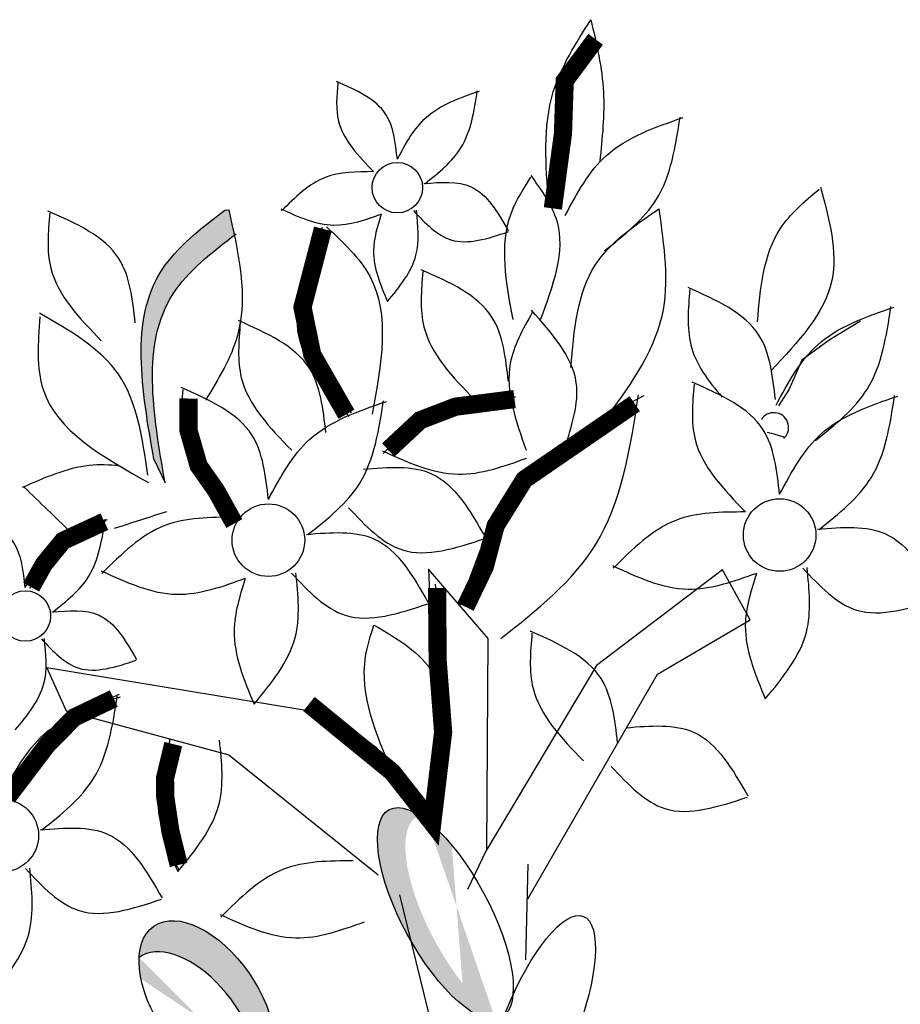
# Model space of a CAD drawing. Units: metres. Extents: x 47 to 166, y 50 to 99.
# Drawn here: x 54 to 56, y 81 to 83 of the extents above; entities that cross this region are included whole.
import ezdxf

# ---------------------------------------------------------------- set-up
doc = ezdxf.new("R2010")
doc.units = ezdxf.units.M
doc.layers.add('Z_Pflanzebene', color=7, linetype='Continuous', lineweight=30)

# ---------------------------------------------------------------- blocks, each defined once
blk = doc.blocks.new('Z_Sedum neu')
at = {"lineweight": 30, "true_color": 0x44a009}
h = blk.add_hatch(color=74, dxfattribs=at)
edge = h.paths.add_edge_path()
edge.add_spline(control_points=[(4.3728, 5.2677), (4.3692, 5.285), (4.3652, 5.3024), (4.3613, 5.3198)], knot_values=[0, 0, 0, 0, 0.040915, 0.040915, 0.040915, 0.040915], degree=3, periodic=0)
edge.add_line((4.3613, 5.3198), (4.3535, 5.3191))
edge.add_spline(control_points=[(4.3535, 5.3191), (4.3042, 5.2811), (4.1478, 5.1607), (4.1837, 4.953), (4.2084, 4.8108)], knot_values=[0, 0, 0, 0, 0.143486, 0.454787, 0.454787, 0.454787, 0.454787], degree=3, periodic=0)
edge.add_line((4.2084, 4.8108), (4.2314, 4.7623))
edge.add_spline(control_points=[(4.2314, 4.7623), (4.2068, 4.9045), (4.1711, 5.1106), (4.3247, 5.2307), (4.3728, 5.2677)], knot_values=[0, 0, 0, 0, 0.311301, 0.451129, 0.451129, 0.451129, 0.451129], degree=3, periodic=0)
h = blk.add_hatch(color=74, dxfattribs=at)
edge = h.paths.add_edge_path()
edge.add_ellipse((4.8608, 3.8687), major_axis=(-0.1147, 0.2119), ratio=0.368446, start_angle=-3.8667, end_angle=141.8943, ccw=False)
edge.add_ellipse((4.8038, 3.8832), major_axis=(-0.1147, 0.2119), ratio=0.368446, start_angle=-33.6622, end_angle=169.4762)
edge.add_spline(control_points=[(4.9023, 3.6671), (4.9025, 3.67), (4.9027, 3.673), (4.9029, 3.6759)], knot_values=[1.091741, 1.091741, 1.091741, 1.091741, 1.09469, 1.09469, 1.09469, 1.09469], degree=3, periodic=0)
edge = h.paths.add_edge_path()
edge.add_ellipse((4.7982, 3.4115), major_axis=(-0.0922, 0.1898), ratio=0.463382, start_angle=268.6633, end_angle=462.807)
edge.add_ellipse((4.8229, 3.366), major_axis=(-0.0922, 0.1898), ratio=0.463382, start_angle=282.807, end_angle=448.6633, ccw=False)
at = {"layer": 'Z_Pflanzebene', "lineweight": 30, "true_color": 0x44a009}
h = blk.add_hatch(color=74, dxfattribs=at)
h.dxf.hatch_style = 1
edge = h.paths.add_edge_path()
edge.add_ellipse((4.1993, 1.1023), major_axis=(-0.1449, 0.1886), ratio=0.392655, start_angle=273.3887, end_angle=412.3568)
edge.add_ellipse((4.2098, 1.0687), major_axis=(-0.1449, 0.1886), ratio=0.392655, start_angle=232.3568, end_angle=401.4391, ccw=False)
edge.add_ellipse((4.1993, 1.1023), major_axis=(-0.1449, 0.1886), ratio=0.392655, start_angle=221.4391, end_angle=273.3887)
edge = h.paths.add_edge_path()
edge.add_ellipse((4.9466, 1.5364), major_axis=(0.1668, 0.1695), ratio=0.392655, start_angle=302.0942, end_angle=412.3568)
edge.add_ellipse((4.9148, 1.5213), major_axis=(0.1668, 0.1695), ratio=0.392655, start_angle=308.6772, end_angle=401.4391, ccw=False)
edge.add_ellipse((5.1594, 1.3029), major_axis=(-0.1128, 0.2699), ratio=0.392655, start_angle=339.2, end_angle=348.0658, ccw=False)
edge = h.paths.add_edge_path()
edge.add_ellipse((5.1594, 1.3029), major_axis=(-0.1128, 0.2699), ratio=0.392655, start_angle=250.1111, end_angle=339.2)
edge.add_ellipse((4.9466, 1.5364), major_axis=(0.1668, 0.1695), ratio=0.392655, start_angle=290.1135, end_angle=302.0942, ccw=False)
edge.add_ellipse((5.1613, 1.2596), major_axis=(-0.1128, 0.2699), ratio=0.392655, start_angle=252.5063, end_angle=351.0075, ccw=False)
edge.add_ellipse((5.4208, 1.145), major_axis=(-0.1005, 0.1471), ratio=0.506152, start_angle=27.1312, end_angle=41.8039, ccw=False)
edge = h.paths.add_edge_path()
edge.add_ellipse((4.9466, 1.5364), major_axis=(0.1668, 0.1695), ratio=0.392655, start_angle=290.1135, end_angle=302.0942)
edge.add_ellipse((5.1594, 1.3029), major_axis=(-0.1128, 0.2699), ratio=0.392655, start_angle=339.2, end_angle=348.0658)
edge.add_ellipse((4.9148, 1.5213), major_axis=(0.1668, 0.1695), ratio=0.392655, start_angle=292.0259, end_angle=308.6772, ccw=False)
edge.add_ellipse((5.1613, 1.2596), major_axis=(-0.1128, 0.2699), ratio=0.392655, start_angle=351.0075, end_angle=365.399, ccw=False)
edge = h.paths.add_edge_path()
edge.add_ellipse((4.9148, 1.5213), major_axis=(0.1668, 0.1695), ratio=0.392655, start_angle=292.0259, end_angle=308.6772)
edge.add_ellipse((5.1594, 1.3029), major_axis=(-0.1128, 0.2699), ratio=0.392655, start_angle=348.0658, end_angle=400.0065)
edge.add_ellipse((4.9148, 1.5213), major_axis=(0.1668, 0.1695), ratio=0.392655, start_angle=278.3555, end_angle=283.6818)
edge.add_ellipse((5.1613, 1.2596), major_axis=(-0.1128, 0.2699), ratio=0.392655, start_angle=365.399, end_angle=380.1435, ccw=False)
edge = h.paths.add_edge_path()
edge.add_ellipse((5.1594, 1.3029), major_axis=(-0.1128, 0.2699), ratio=0.392655, start_angle=40.0065, end_angle=44.9976, ccw=False)
edge.add_ellipse((4.9148, 1.5213), major_axis=(0.1668, 0.1695), ratio=0.392655, start_angle=232.3568, end_angle=278.3555, ccw=False)
edge.add_ellipse((4.9466, 1.5364), major_axis=(0.1668, 0.1695), ratio=0.392655, start_angle=221.4391, end_angle=267.1207)
edge = h.paths.add_edge_path()
edge.add_ellipse((5.1613, 1.2596), major_axis=(-0.1128, 0.2699), ratio=0.392655, start_angle=380.1435, end_angle=391.1913, ccw=False)
edge.add_ellipse((4.9148, 1.5213), major_axis=(0.1668, 0.1695), ratio=0.392655, start_angle=278.3555, end_angle=283.6818, ccw=False)
edge.add_ellipse((5.1594, 1.3029), major_axis=(-0.1128, 0.2699), ratio=0.392655, start_angle=40.0065, end_angle=44.9976)
edge.add_ellipse((4.9466, 1.5364), major_axis=(0.1668, 0.1695), ratio=0.392655, start_angle=267.1207, end_angle=268.8882)
edge = h.paths.add_edge_path()
edge.add_ellipse((5.1613, 1.2596), major_axis=(-0.1128, 0.2699), ratio=0.392655, start_angle=391.1913, end_angle=401.4391, ccw=False)
edge.add_ellipse((4.9466, 1.5364), major_axis=(0.1668, 0.1695), ratio=0.392655, start_angle=267.1207, end_angle=268.8882, ccw=False)
edge.add_ellipse((5.1594, 1.3029), major_axis=(-0.1128, 0.2699), ratio=0.392655, start_angle=44.9976, end_angle=52.3568)
edge = h.paths.add_edge_path()
edge.add_ellipse((6.0381, 1.1185), major_axis=(-0.1656, 0.2411), ratio=0.392655, start_angle=273.3887, end_angle=389.319)
edge.add_ellipse((5.7333, 1.0921), major_axis=(0.201, 0.2119), ratio=0.316649, start_angle=30.6351, end_angle=38.9886, ccw=False)
edge.add_ellipse((6.0488, 1.0765), major_axis=(-0.1656, 0.2411), ratio=0.392655, start_angle=232.3568, end_angle=367.6303, ccw=False)
edge.add_ellipse((6.0381, 1.1185), major_axis=(-0.1656, 0.2411), ratio=0.392655, start_angle=221.4391, end_angle=273.3887)
edge = h.paths.add_edge_path()
edge.add_ellipse((6.0488, 1.0765), major_axis=(-0.1656, 0.2411), ratio=0.392655, start_angle=367.6303, end_angle=401.4391, ccw=False)
edge.add_ellipse((5.7333, 1.0921), major_axis=(0.201, 0.2119), ratio=0.316649, start_angle=30.6351, end_angle=38.9886)
edge.add_ellipse((6.0381, 1.1185), major_axis=(-0.1656, 0.2411), ratio=0.392655, start_angle=29.319, end_angle=52.3568)
edge = h.paths.add_edge_path()
edge.add_ellipse((5.9847, 0.7676), major_axis=(-0.1411, 0.1427), ratio=0.659656, start_angle=258.7503, end_angle=380.5282)
edge.add_ellipse((5.9278, 0.7052), major_axis=(-0.1411, 0.1427), ratio=0.659656, start_angle=200.5282, end_angle=343.3883, ccw=False)
edge.add_ellipse((5.9847, 0.7676), major_axis=(-0.1411, 0.1427), ratio=0.659656, start_angle=163.3883, end_angle=165.4605)
edge.add_ellipse((5.9847, 0.7676), major_axis=(-0.1411, 0.1427), ratio=0.659656, start_angle=165.4605, end_angle=258.7503)
edge = h.paths.add_edge_path()
edge.add_ellipse((5.9947, 0.3401), major_axis=(-0.1728, 0.1811), ratio=0.56496, start_angle=270.7644, end_angle=393.9095)
edge.add_ellipse((5.947, 0.2408), major_axis=(-0.1728, 0.1811), ratio=0.56496, start_angle=213.9095, end_angle=350.1741, ccw=False)
edge.add_ellipse((5.9947, 0.3401), major_axis=(-0.1728, 0.1811), ratio=0.56496, start_angle=170.1741, end_angle=270.7644)
edge = h.paths.add_edge_path()
edge.add_ellipse((5.6386, 1.8875), major_axis=(0.0921, 0.192), ratio=0.564075, start_angle=205.2704, end_angle=306.5479)
edge.add_ellipse((5.658, 1.9786), major_axis=(0.0921, 0.192), ratio=0.564075, start_angle=126.5479, end_angle=279.8268, ccw=False)
edge.add_ellipse((5.6386, 1.8875), major_axis=(0.0921, 0.192), ratio=0.564075, start_angle=99.8268, end_angle=205.2704)
edge = h.paths.add_edge_path()
edge.add_ellipse((3.6964, 1.2788), major_axis=(0.0779, 0.1546), ratio=0.564075, start_angle=99.8268, end_angle=306.5479)
edge.add_ellipse((3.7137, 1.3525), major_axis=(0.0779, 0.1546), ratio=0.564075, start_angle=126.5479, end_angle=279.8268, ccw=False)
edge = h.paths.add_edge_path()
edge.add_ellipse((4.6208, 2.8757), major_axis=(0.1825, 0.1424), ratio=0.669123, start_angle=312.7022, end_angle=416.8847)
edge.add_ellipse((4.6208, 2.8757), major_axis=(0.1825, 0.1424), ratio=0.669123, start_angle=416.8847, end_angle=448.3751)
edge.add_ellipse((4.6208, 2.8757), major_axis=(0.1825, 0.1424), ratio=0.669123, start_angle=448.3751, end_angle=455.2033)
edge.add_ellipse((4.6208, 2.8757), major_axis=(0.1825, 0.1424), ratio=0.669123, start_angle=95.2033, end_angle=109.3978)
edge.add_ellipse((4.6208, 2.8757), major_axis=(0.1825, 0.1424), ratio=0.669123, start_angle=109.3978, end_angle=147.0364)
edge.add_ellipse((4.6096, 2.8295), major_axis=(0.1825, 0.1424), ratio=0.669123, start_angle=-32.9636, end_angle=132.7022, ccw=False)
edge = h.paths.add_edge_path()
edge.add_ellipse((4.1921, 3.1571), major_axis=(-0.1449, 0.1886), ratio=0.392655, start_angle=221.4391, end_angle=412.3568)
edge.add_ellipse((4.2026, 3.1235), major_axis=(-0.1449, 0.1886), ratio=0.392655, start_angle=232.3568, end_angle=401.4391, ccw=False)
edge = h.paths.add_edge_path()
edge.add_ellipse((4.3166, 3.7013), major_axis=(-0.1082, 0.156), ratio=0.553304, start_angle=180.3381, end_angle=395.5331)
edge.add_ellipse((4.2871, 3.6378), major_axis=(-0.1082, 0.156), ratio=0.553304, start_angle=215.5331, end_angle=360.3381, ccw=False)
edge = h.paths.add_edge_path()
edge.add_ellipse((5.0675, 3.2718), major_axis=(0.0779, 0.1546), ratio=0.564075, start_angle=99.8268, end_angle=306.5479)
edge.add_ellipse((5.0848, 3.3454), major_axis=(0.0779, 0.1546), ratio=0.564075, start_angle=126.5479, end_angle=279.8268, ccw=False)
edge = h.paths.add_edge_path()
edge.add_ellipse((6.1636, 3.6432), major_axis=(-0.1656, 0.2411), ratio=0.392655, start_angle=221.4391, end_angle=412.3568)
edge.add_ellipse((6.1743, 3.6013), major_axis=(-0.1656, 0.2411), ratio=0.392655, start_angle=232.3568, end_angle=401.4391, ccw=False)
edge = h.paths.add_edge_path()
edge.add_ellipse((6.3521, 4.3037), major_axis=(-0.1227, 0.1988), ratio=0.553304, start_angle=103.7557, end_angle=119.5908, ccw=False)
edge.add_ellipse((6.2394, 4.0333), major_axis=(-0.1227, 0.1988), ratio=0.553304, start_angle=299.5908, end_angle=395.5331)
edge.add_ellipse((6.199, 3.9572), major_axis=(-0.1227, 0.1988), ratio=0.553304, start_angle=215.5331, end_angle=360.3381, ccw=False)
edge.add_ellipse((6.2394, 4.0333), major_axis=(-0.1227, 0.1988), ratio=0.553304, start_angle=180.3381, end_angle=283.7557)
edge = h.paths.add_edge_path()
edge.add_ellipse((6.3521, 4.3037), major_axis=(-0.1227, 0.1988), ratio=0.553304, start_angle=180.3381, end_angle=395.5331)
edge.add_ellipse((6.3117, 4.2276), major_axis=(-0.1227, 0.1988), ratio=0.553304, start_angle=215.5331, end_angle=360.3381, ccw=False)
edge = h.paths.add_edge_path()
edge.add_ellipse((6.6718, 3.2695), major_axis=(0.2335, 0.163), ratio=0.669123, start_angle=312.7022, end_angle=416.8847)
edge.add_ellipse((6.6718, 3.2695), major_axis=(0.2335, 0.163), ratio=0.669123, start_angle=416.8847, end_angle=448.3751)
edge.add_ellipse((6.6718, 3.2695), major_axis=(0.2335, 0.163), ratio=0.669123, start_angle=448.3751, end_angle=455.2033)
edge.add_ellipse((6.6718, 3.2695), major_axis=(0.2335, 0.163), ratio=0.669123, start_angle=95.2033, end_angle=109.3978)
edge.add_ellipse((6.6718, 3.2695), major_axis=(0.2335, 0.163), ratio=0.669123, start_angle=109.3978, end_angle=147.0364)
edge.add_ellipse((6.6551, 3.2135), major_axis=(0.2335, 0.163), ratio=0.669123, start_angle=-32.9636, end_angle=132.7022, ccw=False)
edge = h.paths.add_edge_path()
edge.add_ellipse((6.5191, 2.7363), major_axis=(0.1652, 0.2676), ratio=0.531967, start_angle=324.6649, end_angle=429.3987)
edge.add_spline(control_points=[(6.4439, 2.9127), (6.4419, 2.8915), (6.4399, 2.8704), (6.438, 2.8493)], knot_values=[2.246806, 2.246806, 2.246806, 2.246806, 2.276263, 2.276263, 2.276263, 2.276263], degree=3, periodic=0)
edge.add_ellipse((6.5069, 2.6663), major_axis=(0.1652, 0.2676), ratio=0.531967, start_angle=-29.8226, end_angle=67.6631, ccw=False)
edge.add_ellipse((6.8925, 2.9175), major_axis=(0.1437, 0.1842), ratio=0.553304, start_angle=477.2711, end_angle=491.5545, ccw=False)
edge = h.paths.add_edge_path(flags=17)
edge.add_ellipse((6.5191, 2.7363), major_axis=(0.1652, 0.2676), ratio=0.531967, start_angle=299.422, end_angle=324.6649)
edge.add_ellipse((6.8925, 2.9175), major_axis=(0.1437, 0.1842), ratio=0.553304, start_angle=477.2711, end_angle=491.5545)
edge.add_ellipse((6.5069, 2.6663), major_axis=(0.1652, 0.2676), ratio=0.531967, start_angle=-45.5086, end_angle=-29.8226, ccw=False)
edge = h.paths.add_edge_path()
edge.add_ellipse((6.9562, 2.9258), major_axis=(0.1437, 0.1842), ratio=0.553304, start_angle=40.8222, end_angle=183.3277, ccw=False)
edge.add_ellipse((6.8925, 2.9175), major_axis=(0.1437, 0.1842), ratio=0.553304, start_angle=377.7423, end_angle=477.2711)
edge.add_ellipse((6.5191, 2.7363), major_axis=(0.1652, 0.2676), ratio=0.531967, start_angle=299.422, end_angle=324.6649, ccw=False)
edge.add_ellipse((6.5191, 2.7363), major_axis=(0.1652, 0.2676), ratio=0.531967, start_angle=296.8051, end_angle=299.422, ccw=False)
edge.add_ellipse((6.8925, 2.9175), major_axis=(0.1437, 0.1842), ratio=0.553304, start_angle=517.1908, end_angle=559.5755)
edge.add_ellipse((6.9211, 2.5765), major_axis=(0.2335, 0.163), ratio=0.669123, start_angle=448.3751, end_angle=455.2033, ccw=False)
edge = h.paths.add_edge_path()
edge.add_ellipse((6.5069, 2.6663), major_axis=(0.1652, 0.2676), ratio=0.531967, start_angle=-45.5086, end_angle=-29.8226)
edge.add_ellipse((6.8925, 2.9175), major_axis=(0.1437, 0.1842), ratio=0.553304, start_angle=491.5545, end_angle=517.1908)
edge.add_ellipse((6.5191, 2.7363), major_axis=(0.1652, 0.2676), ratio=0.531967, start_angle=296.8051, end_angle=299.422)
edge = h.paths.add_edge_path()
edge.add_spline(control_points=[(6.438, 2.8493), (6.4399, 2.8704), (6.4419, 2.8915), (6.4439, 2.9127)], knot_values=[2.246806, 2.246806, 2.246806, 2.246806, 2.276263, 2.276263, 2.276263, 2.276263], degree=3, periodic=0)
edge.add_ellipse((6.5191, 2.7363), major_axis=(0.1652, 0.2676), ratio=0.531967, start_angle=429.3987, end_angle=494.4914)
edge.add_ellipse((6.5069, 2.6663), major_axis=(0.1652, 0.2676), ratio=0.531967, start_angle=67.6631, end_angle=119.422, ccw=False)
edge = h.paths.add_edge_path()
edge.add_ellipse((6.4677, 0.5723), major_axis=(0.2335, 0.163), ratio=0.669123, start_angle=333.519, end_angle=385.2096)
edge.add_ellipse((6.6382, 0.9986), major_axis=(0.2335, 0.163), ratio=0.669123, start_angle=205.2096, end_angle=243.6969, ccw=False)
edge.add_ellipse((6.4677, 0.5723), major_axis=(0.2335, 0.163), ratio=0.669123, start_angle=63.6969, end_angle=85.8159)
edge.add_ellipse((6.4677, 0.5723), major_axis=(0.2335, 0.163), ratio=0.669123, start_angle=85.8159, end_angle=181.6553)
edge.add_ellipse((6.4951, 0.4811), major_axis=(0.2335, 0.163), ratio=0.669123, start_angle=1.6553, end_angle=153.519, ccw=False)
edge = h.paths.add_edge_path()
edge.add_ellipse((5.2529, 0.4558), major_axis=(-0.1227, 0.1988), ratio=0.553304, start_angle=250.226, end_angle=395.5331)
edge.add_ellipse((5.2125, 0.3797), major_axis=(-0.1227, 0.1988), ratio=0.553304, start_angle=215.5331, end_angle=360.3381, ccw=False)
edge.add_ellipse((5.2529, 0.4558), major_axis=(-0.1227, 0.1988), ratio=0.553304, start_angle=180.3381, end_angle=183.5884)
edge.add_line((5.3823, 0.2617), (5.4026, 0.3526))
edge.add_line((5.4026, 0.3526), (5.3979, 0.4524))
edge = h.paths.add_edge_path()
edge.add_ellipse((5.2529, 0.4558), major_axis=(-0.1227, 0.1988), ratio=0.553304, start_angle=183.5884, end_angle=250.226)
edge.add_line((5.3979, 0.4524), (5.4026, 0.3526))
edge.add_line((5.4026, 0.3526), (5.3823, 0.2617))
at = {"color": 74, "lineweight": 30, "true_color": 0x44a009}
for p, q in [((4.3535, 5.3191), (4.3613, 5.3198)), ((4.538, 5.1926), (4.5072, 5.1087)), ((4.5072, 5.1087), (4.5294, 5.0431)), ((5.6514, 5.092), (5.5878, 5.0538)), ((5.5878, 5.0538), (5.5316, 5.0127)), ((4.5294, 5.0431), (4.5488, 5.0059)), ((4.5488, 5.0059), (4.5721, 4.9561)), ((5.5316, 5.0127), (5.5057, 4.9534)), ((4.5721, 4.9561), (4.6052, 4.9124)), ((5.5057, 4.9534), (5.4842, 4.9194)), ((4.7815, 4.8988), (4.8779, 4.9267)), ((4.8779, 4.9267), (4.9471, 4.9388)), ((4.274, 4.908), (4.2857, 4.8439)), ((4.6052, 4.9124), (4.6111, 4.9052)), ((5.1823, 4.9246), (5.083, 4.8544)), ((4.7396, 4.8737), (4.7815, 4.8988)), ((4.6866, 4.8293), (4.7396, 4.8737)), ((5.083, 4.8544), (5.0064, 4.8042)), ((4.2857, 4.8439), (4.3105, 4.7786)), ((4.2084, 4.8108), (4.2314, 4.7623)), ((5.0064, 4.8042), (4.9748, 4.7656)), ((4.3105, 4.7786), (4.3335, 4.7313)), ((4.9748, 4.7656), (4.9355, 4.6979)), ((4.3335, 4.7313), (4.3715, 4.6908)), ((4.0536, 4.6589), (4.1109, 4.6856)), ((4.9355, 4.6979), (4.9011, 4.6519)), ((4.0145, 4.6316), (4.0536, 4.6589)), ((4.9011, 4.6519), (4.8814, 4.5649)), ((3.9794, 4.5915), (4.0145, 4.6316)), ((3.9551, 4.5473), (3.9794, 4.5915)), ((4.8914, 4.4444), (4.7696, 4.5858)), ((4.7696, 4.5858), (4.7909, 4.0655)), ((5.3696, 4.5844), (5.1122, 4.3896)), ((5.4259, 4.4825), (5.3696, 4.5844)), ((4.8814, 4.5649), (4.8505, 4.5193)), ((4.7831, 4.5551), (4.8028, 4.3586)), ((5.2371, 4.3714), (5.4259, 4.4825)), ((4.8884, 4.0137), (4.8914, 4.4444)), ((3.9899, 4.3848), (4.0295, 4.2966)), ((4.5686, 4.2891), (3.9899, 4.3848)), ((5.1122, 4.3896), (4.8884, 4.0137)), ((4.9723, 3.9129), (5.2371, 4.3714)), ((4.8028, 4.3586), (4.7989, 4.2555)), ((4.0861, 4.3074), (4.1386, 4.3309)), ((4.0342, 4.2787), (4.0861, 4.3074)), ((4.0295, 4.2966), (4.3615, 4.2069)), ((4.7909, 4.0655), (4.5686, 4.2891)), ((4.6641, 4.2207), (4.5721, 4.2895)), ((4.0006, 4.2493), (4.0342, 4.2787)), ((3.9481, 4.1997), (4.0006, 4.2493)), ((4.7989, 4.2555), (4.7954, 4.1489)), ((4.2404, 4.2386), (4.2351, 4.1494)), ((4.3615, 4.2069), (4.6663, 3.962)), ((4.7379, 4.1218), (4.6641, 4.2207)), ((3.9057, 4.1276), (3.9481, 4.1997)), ((4.2351, 4.1494), (4.2218, 4.0702)), ((4.7954, 4.1489), (4.786, 4.0664)), ((4.786, 4.0664), (4.7379, 4.1218)), ((4.2218, 4.0702), (4.2351, 4.0432)), ((4.2351, 4.0432), (4.247, 3.9947)), ((4.8499, 3.9326), (4.8884, 4.0137)), ((4.247, 3.9947), (4.26, 3.9712)), ((4.9683, 3.7882), (4.9732, 3.984)), ((4.793, 3.5876), (4.7107, 3.9211))]:
    blk.add_line(p, q, dxfattribs=at)
at = {"color": 74, "lineweight": 30, "true_color": 0x44a009, "const_width": 0.0372}
for points in [[(5.1106, 5.6678), (5.0475, 5.5827), (5.0439, 5.4749), (5.0233, 5.3225)], [(4.5537, 5.2808), (4.512, 5.1206), (4.5319, 5.0241), (4.6018, 4.9022)], [(4.2793, 4.9344), (4.279, 4.8699), (4.2999, 4.7973), (4.3355, 4.7466), (4.3728, 4.6791)], [(4.6872, 4.8293), (4.7525, 4.8901), (4.8244, 4.9177), (4.9451, 4.9332)], [(5.1906, 4.9238), (4.965, 4.7689), (4.9065, 4.6748), (4.8843, 4.5911), (4.8449, 4.5091)], [(4.1075, 4.683), (4.0231, 4.644), (3.9838, 4.596), (3.9579, 4.5493)], [(4.7868, 4.5474), (4.7881, 4.3983), (4.7992, 4.2534), (4.777, 4.068), (4.6953, 4.1718), (4.5917, 4.2564), (4.5252, 4.3108)], [(3.9092, 4.1202), (3.9902, 4.2267), (4.0457, 4.2832), (4.1267, 4.3219)], [(4.2481, 4.2288), (4.2313, 4.1593), (4.2316, 4.122), (4.2421, 4.0517), (4.2592, 3.9822)]]:
    blk.add_lwpolyline(points, dxfattribs=at)
at = {"color": 74, "lineweight": 30, "true_color": 0x44a009}
for centre, radius in [((4.7057, 5.3649), 0.0516), ((5.4864, 4.6557), 0.0741), ((4.4424, 4.6451), 0.0741), ((3.9459, 4.4904), 0.0516), ((3.8989, 4.0421), 0.0741)]:
    blk.add_circle(centre, radius, dxfattribs=at)
for centre, radius, start, end in [((5.4747, 4.8754), 0.0301, 317.6649, 148.3968), ((-3819.8882, -13276.0746), 13820.8779, 73.93169732, 73.93184872), ((5.4951, 4.8568), 0.00254, 233.7699, 317.6649)]:
    blk.add_arc(centre, radius, start, end, dxfattribs=at)
for centre, major_axis, ratio in [((4.8038, 3.8832), (-0.1147, 0.2119), 0.368446), ((4.3166, 3.7013), (-0.1082, 0.156), 0.553304), ((4.9981, 3.6565), (0.0876, 0.2207), 0.316649)]:
    blk.add_ellipse(centre, major_axis=major_axis, ratio=ratio, dxfattribs=at)
blk.add_ellipse((4.2871, 3.6378), major_axis=(-0.1082, 0.156), ratio=0.553304, start_param=3.761762, end_param=6.289086, dxfattribs=at)
for points, knots in [([(5.0147, 5.3335), (5.0087, 5.4115), (4.9984, 5.5467), (5.0705, 5.6599), (5.101, 5.7077)], [0, 0, 0, 0, 0.1830912, 0.3171798, 0.3171798, 0.3171798, 0.3171798]), ([(5.101, 5.7077), (5.1124, 5.6586), (5.1345, 5.5634), (5.1241, 5.4662), (5.1191, 5.4192)], [0, 0, 0, 0, 0.1211404, 0.2346638, 0.2346638, 0.2346638, 0.2346638]), ([(4.5841, 5.579), (4.5819, 5.5519), (4.576, 5.4817), (4.6263, 5.4297), (4.6572, 5.3976)], [0, 0, 0, 0, 0.0632048, 0.1643513, 0.1643513, 0.1643513, 0.1643513]), ([(4.7057, 5.4229), (4.7019, 5.4562), (4.6933, 5.5323), (4.6218, 5.564), (4.5816, 5.5818)], [0, 0, 0, 0, 0.0761731, 0.1738961, 0.1738961, 0.1738961, 0.1738961]), ([(4.7057, 5.4229), (4.7227, 5.4544), (4.7596, 5.5228), (4.8336, 5.5483), (4.8735, 5.5621)], [0, 0, 0, 0, 0.0836624, 0.1816405, 0.1816405, 0.1816405, 0.1816405]), ([(4.7619, 5.3729), (4.7899, 5.3953), (4.8506, 5.4437), (4.8626, 5.521), (4.869, 5.5628)], [0, 0, 0, 0, 0.0836624, 0.1816405, 0.1816405, 0.1816405, 0.1816405]), ([(5.0483, 5.3079), (5.0727, 5.3532), (5.1257, 5.4516), (5.2321, 5.4883), (5.2895, 5.5081)], [0, 0, 0, 0, 0.1203027, 0.2611909, 0.2611909, 0.2611909, 0.2611909]), ([(5.129, 5.2361), (5.1693, 5.2682), (5.2567, 5.3378), (5.2739, 5.4491), (5.2831, 5.5091)], [0, 0, 0, 0, 0.1203027, 0.2611909, 0.2611909, 0.2611909, 0.2611909]), ([(4.6572, 5.3976), (4.6227, 5.3974), (4.5494, 5.3971), (4.497, 5.3451), (4.4693, 5.3176)], [0, 0, 0, 0, 0.0802969, 0.170759, 0.170759, 0.170759, 0.170759]), ([(4.9781, 5.39), (4.9998, 5.3597), (5.0633, 5.2711), (5.0233, 5.1641), (4.9969, 5.0936)], [0, 0, 0, 0, 0.0862475, 0.2526453, 0.2526453, 0.2526453, 0.2526453]), ([(4.7597, 5.3732), (4.7945, 5.376), (4.8717, 5.3823), (4.9111, 5.3139), (4.9327, 5.2763)], [0, 0, 0, 0, 0.0781093, 0.1734917, 0.1734917, 0.1734917, 0.1734917]), ([(4.9421, 5.0954), (4.9279, 5.1713), (4.9082, 5.2761), (4.9633, 5.3625), (4.9785, 5.3864)], [0, 0, 0, 0, 0.1757269, 0.2429364, 0.2429364, 0.2429364, 0.2429364]), ([(5.4412, 5.0909), (5.4471, 5.1596), (5.4564, 5.268), (5.5373, 5.3365), (5.567, 5.3616)], [0, 0, 0, 0, 0.1578641, 0.2490887, 0.2490887, 0.2490887, 0.2490887]), ([(5.5702, 5.3656), (5.5878, 5.2997), (5.6258, 5.1578), (5.5239, 5.0497), (5.4693, 4.9918)], [0, 0, 0, 0, 0.154716, 0.333027, 0.333027, 0.333027, 0.333027]), ([(3.9958, 5.3131), (3.9925, 5.2743), (3.9841, 5.1733), (4.0564, 5.0984), (4.1009, 5.0524)], [0, 0, 0, 0, 0.0908856, 0.2363298, 0.2363298, 0.2363298, 0.2363298]), ([(4.1706, 5.0887), (4.1651, 5.1366), (4.1527, 5.246), (4.0499, 5.2916), (3.9921, 5.3172)], [0, 0, 0, 0, 0.1095335, 0.2500547, 0.2500547, 0.2500547, 0.2500547]), ([(4.2084, 4.8108), (4.1837, 4.953), (4.1478, 5.1607), (4.3042, 5.2811), (4.3535, 5.3191)], [0, 0, 0, 0, 0.3113009, 0.4547866, 0.4547866, 0.4547866, 0.4547866]), ([(4.3613, 5.3198), (4.3813, 5.2315), (4.4126, 5.0926), (4.3403, 4.9742), (4.314, 4.9311)], [0, 0, 0, 0, 0.2076366, 0.3263263, 0.3263263, 0.3263263, 0.3263263]), ([(4.6727, 5.3105), (4.6402, 5.2988), (4.5712, 5.2739), (4.5042, 5.3047), (4.4687, 5.321)], [0, 0, 0, 0, 0.0802969, 0.170759, 0.170759, 0.170759, 0.170759]), ([(4.6727, 5.3105), (4.665, 5.2857), (4.6464, 5.2256), (4.671, 5.1668), (4.6854, 5.1322)], [0, 0, 0, 0, 0.0610089, 0.1481655, 0.1481655, 0.1481655, 0.1481655]), ([(4.6854, 5.1322), (4.7101, 5.1622), (4.7551, 5.2171), (4.748, 5.287), (4.7447, 5.3187)], [0, 0, 0, 0, 0.0896379, 0.1637597, 0.1637597, 0.1637597, 0.1637597]), ([(4.7386, 5.318), (4.7625, 5.2926), (4.8158, 5.2364), (4.8908, 5.2611), (4.9321, 5.2746)], [0, 0, 0, 0, 0.0781093, 0.1734917, 0.1734917, 0.1734917, 0.1734917]), ([(5.0602, 4.998), (5.0665, 5.0737), (5.0779, 5.2105), (5.1896, 5.2873), (5.2395, 5.3216)], [0, 0, 0, 0, 0.1730516, 0.3127664, 0.3127664, 0.3127664, 0.3127664]), ([(5.2395, 5.3216), (5.2504, 5.2465), (5.2735, 5.0868), (5.1772, 4.9562), (5.1262, 4.8871)], [0, 0, 0, 0, 0.1765449, 0.3754762, 0.3754762, 0.3754762, 0.3754762]), ([(4.2314, 4.7623), (4.2068, 4.9045), (4.1708, 5.1122), (4.3272, 5.2326), (4.3766, 5.2706)], [0, 0, 0, 0, 0.3113009, 0.4547866, 0.4547866, 0.4547866, 0.4547866]), ([(4.6075, 4.8978), (4.5625, 4.9499), (4.4637, 5.0644), (4.5216, 5.2067), (4.5531, 5.2842)], [0, 0, 0, 0, 0.1547169, 0.3396995, 0.3396995, 0.3396995, 0.3396995]), ([(4.5609, 5.285), (4.595, 5.2531), (4.7008, 5.1545), (4.673, 5.0043), (4.6541, 4.9025)], [0, 0, 0, 0, 0.1082315, 0.3354262, 0.3354262, 0.3354262, 0.3354262]), ([(4.7578, 5.1934), (4.7545, 5.1545), (4.7461, 5.0535), (4.8184, 4.9787), (4.8628, 4.9326)], [0, 0, 0, 0, 0.0908856, 0.2363298, 0.2363298, 0.2363298, 0.2363298]), ([(4.9326, 4.9689), (4.9271, 5.0169), (4.9147, 5.1263), (4.8119, 5.1718), (4.7541, 5.1974)], [0, 0, 0, 0, 0.1095335, 0.2500547, 0.2500547, 0.2500547, 0.2500547]), ([(5.303, 5.1567), (5.2997, 5.1179), (5.2928, 5.0354), (5.3397, 4.9704), (5.3691, 4.9374)], [0, 0, 0, 0, 0.0908856, 0.192954, 0.192954, 0.192954, 0.192954]), ([(5.4778, 4.9323), (5.4723, 4.9802), (5.4599, 5.0896), (5.3571, 5.1352), (5.2993, 5.1608)], [0, 0, 0, 0, 0.1095335, 0.2500547, 0.2500547, 0.2500547, 0.2500547]), ([(4.1959, 4.7782), (4.1854, 4.8531), (4.1647, 4.9995), (4.037, 5.0729), (3.9746, 5.1087)], [0, 0, 0, 0, 0.1726981, 0.3373698, 0.3373698, 0.3373698, 0.3373698]), ([(4.981, 5.1097), (4.962, 5.0756), (4.9125, 4.9872), (4.9474, 4.8891), (4.9688, 4.8288)], [0, 0, 0, 0, 0.0908856, 0.2363298, 0.2363298, 0.2363298, 0.2363298]), ([(5.0474, 4.833), (5.0622, 4.8789), (5.0961, 4.9837), (5.0214, 5.0677), (4.9794, 5.1149)], [0, 0, 0, 0, 0.1095335, 0.2500547, 0.2500547, 0.2500547, 0.2500547]), ([(5.479, 4.9208), (5.5034, 4.9661), (5.5564, 5.0645), (5.6628, 5.1011), (5.7202, 5.1209)], [0, 0, 0, 0, 0.1203027, 0.2611909, 0.2611909, 0.2611909, 0.2611909]), ([(5.5597, 4.849), (5.5999, 4.881), (5.6873, 4.9507), (5.7045, 5.0619), (5.7138, 5.1219)], [0, 0, 0, 0, 0.1203027, 0.2611909, 0.2611909, 0.2611909, 0.2611909]), ([(3.9754, 5.101), (3.9718, 5.0487), (3.9613, 4.8954), (4.1036, 4.8155), (4.1975, 4.7627)], [0, 0, 0, 0, 0.1196591, 0.351164, 0.351164, 0.351164, 0.351164]), ([(4.385, 5.0893), (4.3817, 5.0505), (4.3732, 4.9495), (4.4455, 4.8746), (4.49, 4.8286)], [0, 0, 0, 0, 0.0908856, 0.2363298, 0.2363298, 0.2363298, 0.2363298]), ([(4.5598, 4.8649), (4.5543, 4.9128), (4.5418, 5.0222), (4.4391, 5.0678), (4.3813, 5.0934)], [0, 0, 0, 0, 0.1095335, 0.2500547, 0.2500547, 0.2500547, 0.2500547]), ([(5.4864, 4.7391), (5.4809, 4.787), (5.4685, 4.8964), (5.3657, 4.942), (5.3079, 4.9676)], [0, 0, 0, 0, 0.1095335, 0.2500547, 0.2500547, 0.2500547, 0.2500547]), ([(4.2676, 4.9528), (4.2643, 4.914), (4.2559, 4.813), (4.3282, 4.7382), (4.3727, 4.6921)], [0, 0, 0, 0, 0.0908856, 0.2363298, 0.2363298, 0.2363298, 0.2363298]), ([(4.4424, 4.7284), (4.4369, 4.7763), (4.4245, 4.8858), (4.3217, 4.9313), (4.264, 4.9569)], [0, 0, 0, 0, 0.1095335, 0.2500547, 0.2500547, 0.2500547, 0.2500547]), ([(5.3116, 4.9635), (5.3083, 4.9247), (5.2999, 4.8237), (5.3721, 4.7488), (5.4166, 4.7028)], [0, 0, 0, 0, 0.0908856, 0.2363298, 0.2363298, 0.2363298, 0.2363298]), ([(4.4424, 4.7284), (4.4668, 4.7737), (4.5198, 4.8721), (4.6262, 4.9088), (4.6836, 4.9285)], [0, 0, 0, 0, 0.1203027, 0.2611909, 0.2611909, 0.2611909, 0.2611909]), ([(4.5231, 4.6566), (4.5634, 4.6887), (4.6508, 4.7583), (4.668, 4.8695), (4.6772, 4.9295)], [0, 0, 0, 0, 0.1203027, 0.2611909, 0.2611909, 0.2611909, 0.2611909]), ([(4.947, 4.9373), (4.8974, 4.9371), (4.7919, 4.9365), (4.7166, 4.8618), (4.6767, 4.8223)], [0, 0, 0, 0, 0.1154634, 0.2455438, 0.2455438, 0.2455438, 0.2455438]), ([(4.8333, 4.5105), (4.8642, 4.5992), (4.9312, 4.7917), (5.1122, 4.8885), (5.2099, 4.9407)], [0, 0, 0, 0, 0.2194404, 0.47643, 0.47643, 0.47643, 0.47643]), ([(4.9171, 4.4441), (4.9906, 4.5026), (5.15, 4.6296), (5.1814, 4.8325), (5.1983, 4.9419)], [0, 0, 0, 0, 0.2194404, 0.47643, 0.47643, 0.47643, 0.47643]), ([(5.4864, 4.7391), (5.5108, 4.7844), (5.5638, 4.8828), (5.6702, 4.9194), (5.7276, 4.9392)], [0, 0, 0, 0, 0.1203027, 0.2611909, 0.2611909, 0.2611909, 0.2611909]), ([(5.5671, 4.6673), (5.6074, 4.6993), (5.6948, 4.769), (5.712, 4.8802), (5.7212, 4.9402)], [0, 0, 0, 0, 0.1203027, 0.2611909, 0.2611909, 0.2611909, 0.2611909]), ([(4.9692, 4.812), (4.9225, 4.7952), (4.8233, 4.7594), (4.7269, 4.8037), (4.6758, 4.8271)], [0, 0, 0, 0, 0.1154634, 0.2455438, 0.2455438, 0.2455438, 0.2455438]), ([(4.1385, 4.7965), (4.1176, 4.7992), (4.0504, 4.8014), (3.9849, 4.7725), (3.9397, 4.7526)], [0.1195101, 0.1195101, 0.1195101, 0.1195101, 0.1712079, 0.2872621, 0.2872621, 0.2872621, 0.2872621]), ([(4.6367, 4.7903), (4.6867, 4.7944), (4.7977, 4.8034), (4.8544, 4.705), (4.8855, 4.651)], [0, 0, 0, 0, 0.1123176, 0.2494732, 0.2494732, 0.2494732, 0.2494732]), ([(3.9459, 4.5484), (3.9421, 4.5817), (3.9334, 4.6578), (3.8619, 4.6895), (3.8218, 4.7073)], [0, 0, 0, 0, 0.0761731, 0.1738961, 0.1738961, 0.1738961, 0.1738961]), ([(4.6063, 4.7109), (4.6408, 4.6745), (4.7174, 4.5936), (4.8253, 4.629), (4.8846, 4.6485)], [0, 0, 0, 0, 0.1123176, 0.2494732, 0.2494732, 0.2494732, 0.2494732]), ([(3.9459, 4.5484), (3.9628, 4.5799), (3.9997, 4.6483), (4.0737, 4.6738), (4.1136, 4.6876)], [0, 0, 0, 0, 0.0836624, 0.1816405, 0.1816405, 0.1816405, 0.1816405]), ([(4.002, 4.4984), (4.03, 4.5207), (4.0908, 4.5692), (4.1027, 4.6465), (4.1092, 4.6882)], [0, 0, 0, 0, 0.0836624, 0.1816405, 0.1816405, 0.1816405, 0.1816405]), ([(4.3727, 4.6921), (4.3231, 4.6918), (4.2176, 4.6913), (4.1423, 4.6166), (4.1024, 4.577)], [0, 0, 0, 0, 0.1154634, 0.2455438, 0.2455438, 0.2455438, 0.2455438]), ([(5.4166, 4.7028), (5.367, 4.7025), (5.2616, 4.702), (5.1863, 4.6273), (5.1463, 4.5877)], [0, 0, 0, 0, 0.1154634, 0.2455438, 0.2455438, 0.2455438, 0.2455438]), ([(4.52, 4.657), (4.57, 4.6611), (4.681, 4.6701), (4.7377, 4.5717), (4.7688, 4.5176)], [0, 0, 0, 0, 0.1123176, 0.2494732, 0.2494732, 0.2494732, 0.2494732]), ([(5.564, 4.6676), (5.614, 4.6717), (5.725, 4.6808), (5.7816, 4.5824), (5.8128, 4.5283)], [0, 0, 0, 0, 0.1123176, 0.2494732, 0.2494732, 0.2494732, 0.2494732]), ([(5.4389, 4.5774), (5.3922, 4.5606), (5.293, 4.5249), (5.1966, 4.5691), (5.1455, 4.5926)], [0, 0, 0, 0, 0.1154634, 0.2455438, 0.2455438, 0.2455438, 0.2455438]), ([(5.4572, 4.3211), (5.4926, 4.3642), (5.5574, 4.4431), (5.5471, 4.5437), (5.5425, 4.5892)], [0, 0, 0, 0, 0.1288953, 0.2354791, 0.2354791, 0.2354791, 0.2354791]), ([(5.5336, 4.5882), (5.5681, 4.5518), (5.6447, 4.4709), (5.7526, 4.5064), (5.8119, 4.5258)], [0, 0, 0, 0, 0.1123176, 0.2494732, 0.2494732, 0.2494732, 0.2494732]), ([(4.3949, 4.5668), (4.3482, 4.55), (4.249, 4.5142), (4.1526, 4.5585), (4.1015, 4.5819)], [0, 0, 0, 0, 0.1154634, 0.2455438, 0.2455438, 0.2455438, 0.2455438]), ([(4.3949, 4.5668), (4.3839, 4.5312), (4.3572, 4.4448), (4.3924, 4.3602), (4.4132, 4.3104)], [0, 0, 0, 0, 0.087728, 0.2130553, 0.2130553, 0.2130553, 0.2130553]), ([(4.4132, 4.3104), (4.4486, 4.3536), (4.5134, 4.4324), (4.5032, 4.533), (4.4985, 4.5786)], [0, 0, 0, 0, 0.1288953, 0.2354791, 0.2354791, 0.2354791, 0.2354791]), ([(4.4896, 4.5775), (4.5241, 4.5411), (4.6007, 4.4603), (4.7086, 4.4957), (4.7679, 4.5152)], [0, 0, 0, 0, 0.1123176, 0.2494732, 0.2494732, 0.2494732, 0.2494732]), ([(5.4389, 4.5774), (5.4279, 4.5418), (5.4011, 4.4555), (5.4364, 4.3708), (5.4572, 4.3211)], [0, 0, 0, 0, 0.087728, 0.2130553, 0.2130553, 0.2130553, 0.2130553]), ([(3.9998, 4.4987), (4.0346, 4.5015), (4.1118, 4.5078), (4.1512, 4.4394), (4.1728, 4.4018)], [0, 0, 0, 0, 0.0781093, 0.1734917, 0.1734917, 0.1734917, 0.1734917]), ([(4.696, 4.1701), (4.6622, 4.2494), (4.6192, 4.3505), (4.6511, 4.4504), (4.658, 4.4719)], [0, 0, 0, 0, 0.1965818, 0.2503215, 0.2503215, 0.2503215, 0.2503215]), ([(4.658, 4.4719), (4.706, 4.444), (4.8002, 4.3892), (4.8001, 4.2807), (4.8001, 4.2275)], [0, 0, 0, 0, 0.1245682, 0.2442273, 0.2442273, 0.2442273, 0.2442273]), ([(3.9255, 4.2577), (3.9502, 4.2877), (3.9952, 4.3425), (3.9881, 4.4125), (3.9849, 4.4442)], [0, 0, 0, 0, 0.0896379, 0.1637597, 0.1637597, 0.1637597, 0.1637597]), ([(3.9787, 4.4435), (4.0027, 4.4181), (4.0559, 4.3619), (4.131, 4.3865), (4.1722, 4.4001)], [0, 0, 0, 0, 0.0781093, 0.1734917, 0.1734917, 0.1734917, 0.1734917]), ([(4.9807, 4.4555), (4.9774, 4.4167), (4.9689, 4.3157), (5.0412, 4.2408), (5.0857, 4.1948)], [0, 0, 0, 0, 0.0908856, 0.2363298, 0.2363298, 0.2363298, 0.2363298]), ([(5.1555, 4.2311), (5.15, 4.279), (5.1375, 4.3885), (5.0348, 4.434), (4.977, 4.4596)], [0, 0, 0, 0, 0.1095335, 0.2500547, 0.2500547, 0.2500547, 0.2500547]), ([(3.8989, 4.1254), (3.9233, 4.1708), (3.9763, 4.2692), (4.0827, 4.3058), (4.1401, 4.3256)], [0, 0, 0, 0, 0.1203027, 0.2611909, 0.2611909, 0.2611909, 0.2611909]), ([(3.9796, 4.0536), (4.0199, 4.0857), (4.1073, 4.1553), (4.1245, 4.2666), (4.1337, 4.3266)], [0, 0, 0, 0, 0.1203027, 0.2611909, 0.2611909, 0.2611909, 0.2611909]), ([(5.1728, 4.2623), (5.2227, 4.2664), (5.3338, 4.2754), (5.3904, 4.177), (5.4216, 4.1229)], [0, 0, 0, 0, 0.1123176, 0.2494732, 0.2494732, 0.2494732, 0.2494732]), ([(4.239, 4.2249), (4.228, 4.1893), (4.2013, 4.1029), (4.2365, 4.0183), (4.2573, 3.9685)], [0, 0, 0, 0, 0.087728, 0.2130553, 0.2130553, 0.2130553, 0.2130553]), ([(4.2573, 3.9685), (4.2927, 4.0117), (4.3575, 4.0906), (4.3473, 4.1912), (4.3426, 4.2367)], [0, 0, 0, 0, 0.1288953, 0.2354791, 0.2354791, 0.2354791, 0.2354791]), ([(5.1424, 4.1829), (5.1769, 4.1465), (5.2535, 4.0656), (5.3613, 4.101), (5.4206, 4.1205)], [0, 0, 0, 0, 0.1123176, 0.2494732, 0.2494732, 0.2494732, 0.2494732]), ([(3.9765, 4.054), (4.0265, 4.0581), (4.1375, 4.0671), (4.1941, 3.9688), (4.2253, 3.9147)], [0, 0, 0, 0, 0.1123176, 0.2494732, 0.2494732, 0.2494732, 0.2494732]), ([(4.6155, 3.9906), (4.5659, 3.9903), (4.4604, 3.9898), (4.3851, 3.9151), (4.3452, 3.8755)], [0, 0, 0, 0, 0.1154634, 0.2455438, 0.2455438, 0.2455438, 0.2455438]), ([(3.8697, 3.7074), (3.9051, 3.7506), (3.9699, 3.8295), (3.9596, 3.9301), (3.955, 3.9756)], [0, 0, 0, 0, 0.1288953, 0.2354791, 0.2354791, 0.2354791, 0.2354791]), ([(3.9461, 3.9746), (3.9806, 3.9382), (4.0572, 3.8573), (4.1651, 3.8927), (4.2244, 3.9122)], [0, 0, 0, 0, 0.1123176, 0.2494732, 0.2494732, 0.2494732, 0.2494732]), ([(4.6377, 3.8653), (4.591, 3.8485), (4.4918, 3.8127), (4.3954, 3.857), (4.3443, 3.8804)], [0, 0, 0, 0, 0.1154634, 0.2455438, 0.2455438, 0.2455438, 0.2455438])]:
    blk.add_open_spline(points, degree=3, knots=knots, dxfattribs=at)
for points in [[(3.9435, 4.7535), (3.9754, 4.7227), (4.0072, 4.6919), (4.0391, 4.6611)], [(4.1284, 4.6696), (4.1638, 4.681), (4.1993, 4.6924), (4.2348, 4.7038)]]:
    blk.add_open_spline(points, degree=3, dxfattribs=at)

msp = doc.modelspace()

# ---------------------------------------------------------------- block references
at = {"layer": 'Z_Pflanzebene'}
msp.add_blockref('Z_Sedum neu', (50, 77.6129), dxfattribs=at)

doc.saveas('drawing.dxf')
